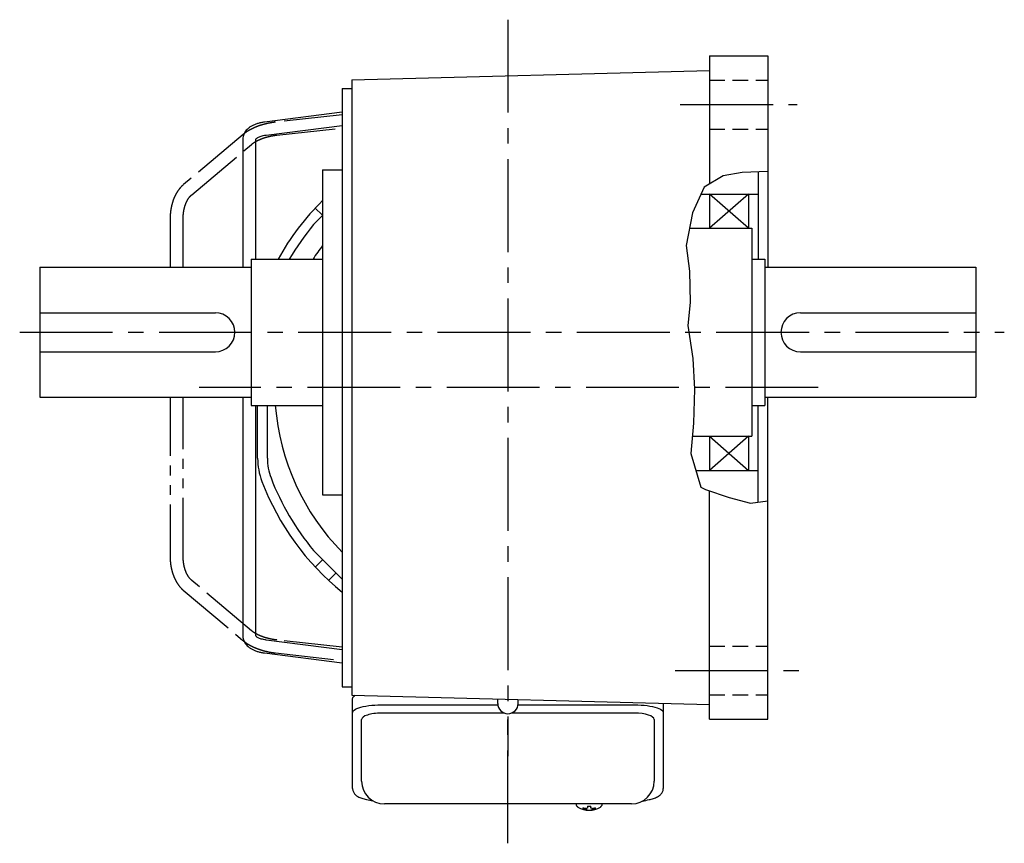
# Model space of a CAD drawing. Extents: x -813 to 1152, y 66 to 1062.
# Drawn here: x 154 to 457, y 66 to 319 of the extents above; entities that cross this region are included whole.
import ezdxf

# ---------------------------------------------------------------- set-up
doc = ezdxf.new("R2010")
doc.units = 0
doc.header["$LTSCALE"] = 3
doc.header["$MEASUREMENT"] = 0
for name, pattern in [('HIDDEN', [3.75, 2.5, -1.25]), ('HIDDEN2', [4.7625, 3.175, -1.5875]), ('PHANTOM', [11, 6, -1, 1, -1, 1, -1]), ('sekkei(A2)', [14.2875, 9.525, -1.5875, 1.5875, -1.5875]), ('sekkei_H', [2.38125, 1.5875, -0.79375])]:
    doc.linetypes.add(name, pattern=pattern)
doc.layers.get('0').update_dxf_attribs({"linetype": 'CONTINUOUS'})
for name, color, linetype in [('CENTER', 3, 'sekkei(A2)'), ('HIDDEN', 1, 'HIDDEN'), ('HIDS', 1, 'HIDDEN2'), ('HOJO', 4, 'CONTINUOUS'), ('PHANTOM', 2, 'PHANTOM'), ('TOP', 7, 'CONTINUOUS')]:
    doc.layers.add(name, color=color, linetype=linetype)

msp = doc.modelspace()

# ---------------------------------------------------------------- linework, layer by layer
for p, q in [((366.5, 308.1), (384.5, 308.1)), ((366.5, 308.1), (366.5, 268.68)), ((384.5, 308.1), (384.5, 243.1)), ((256.5, 300.72), (366.5, 303.6)), ((256.5, 300.72), (256.5, 111.48)), ((253.5, 298.1), (256.5, 298.1)), ((253.5, 298.1), (253.5, 114.1)), ((253.5, 290.76), (229.59, 287.71)), ((230.1, 283.74), (253.5, 286.73)), ((222.95, 282.43), (222.95, 243.1)), ((226.95, 245.6), (226.95, 282.43)), ((247.5, 273.1), (253.5, 273.1)), ((247.5, 273.1), (247.5, 173.1)), ((381.5, 272.42), (381.5, 245.6)), ((363.9, 265.6), (381.5, 265.6)), ((378.5, 265.6), (366.5, 255.1)), ((378.5, 255.1), (366.5, 265.6)), ((366.5, 265.6), (366.5, 255.1)), ((378.5, 265.6), (378.5, 255.1)), ((247.5, 258.98), (244.73, 256.21)), ((360.36, 255.1), (379.5, 255.1)), ((379.5, 255.1), (379.5, 191.1)), ((225.5, 245.6), (247.5, 245.6)), ((225.5, 245.6), (225.5, 200.6)), ((379.5, 245.6), (383.5, 245.6)), ((383.5, 245.6), (383.5, 200.6)), ((160.5, 243.1), (160.5, 203.1)), ((160.5, 243.1), (225.5, 243.1)), ((383.5, 243.1), (448.5, 243.1)), ((448.5, 243.1), (448.5, 203.1)), ((160.5, 229.1), (214.5, 229.1)), ((394.5, 229.1), (448.5, 229.1)), ((160.5, 217.1), (214.5, 217.1)), ((394.5, 217.1), (448.5, 217.1)), ((160.5, 203.1), (225.5, 203.1)), ((222.95, 203.1), (222.95, 129.77)), ((383.5, 203.1), (448.5, 203.1)), ((384.5, 104.1), (384.5, 203.1)), ((225.5, 200.6), (247.5, 200.6)), ((226.95, 129.77), (226.95, 200.6)), ((227.5, 184.37), (227.5, 200.6)), ((230.5, 184.37), (230.5, 200.6)), ((379.5, 200.6), (383.5, 200.6)), ((381.5, 170.86), (381.5, 200.6)), ((361.26, 191.1), (379.5, 191.1)), ((366.5, 191.1), (378.5, 180.6)), ((378.5, 191.1), (366.5, 180.6)), ((366.5, 191.1), (366.5, 180.6)), ((378.5, 191.1), (378.5, 180.6)), ((362.29, 180.6), (381.5, 180.6)), ((247.5, 173.1), (253.5, 173.1)), ((366.5, 104.1), (366.5, 174.33)), ((253.5, 147.22), (244.73, 155.99)), ((253.5, 125.47), (230.1, 128.46)), ((229.59, 124.49), (253.5, 121.44)), ((253.5, 114.1), (256.5, 114.1)), ((256.5, 111.48), (366.5, 108.6)), ((301.35, 108.95), (301.35, 110.31)), ((307.65, 108.95), (307.65, 110.14)), ((259.5, 85.05), (259.5, 104.02)), ((303.49, 105.97), (265.5, 105.97)), ((343.5, 105.97), (305.51, 105.97)), ((349.5, 104.02), (349.5, 85.05)), ((366.5, 104.1), (384.5, 104.1)), ((325.53, 78.05), (325.5, 77.91)), ((325.5, 78.05), (325.5, 77.91)), ((328.98, 77.36), (328.98, 76.77)), ((328.98, 76.23), (328.98, 76.13)), ((330.01, 76.77), (330.01, 77.36)), ((330.01, 76.13), (330.01, 76.23)), ((333.5, 77.9), (333.47, 78.05)), ((333.5, 77.91), (333.5, 78.05))]:
    msp.add_line(p, q)
at = {"color": 7, "linetype": 'Continuous', "lineweight": 25}
for p, q in [((256.7, 106.1), (256.7, 110.43)), ((256.7, 82.84), (256.7, 106.1)), ((265.5, 108.53), (301.38, 108.53)), ((307.62, 108.53), (343.5, 108.53)), ((352.3, 108.97), (352.3, 106.1)), ((352.3, 106.1), (352.3, 82.84)), ((342.5, 78.05), (266.5, 78.05))]:
    msp.add_line(p, q, dxfattribs=at)
for points in [[(256.7, 110.43), (256.76, 110.7), (256.92, 110.97), (257.19, 111.23), (257.53, 111.45)], [(256.7, 106.1), (256.76, 106.37), (256.92, 106.64), (257.19, 106.9), (257.57, 107.15), (258.05, 107.39), (258.62, 107.61), (259.28, 107.82), (260.01, 108), (260.82, 108.15), (261.68, 108.29), (262.59, 108.39), (263.54, 108.46), (264.51, 108.51), (265.5, 108.53)], [(343.5, 108.53), (344.49, 108.51), (345.46, 108.46), (346.41, 108.39), (347.32, 108.29), (348.18, 108.15), (348.99, 108), (349.72, 107.82), (350.38, 107.61), (350.95, 107.39), (351.43, 107.15), (351.81, 106.9), (352.08, 106.64), (352.24, 106.37), (352.3, 106.1)]]:
    msp.add_lwpolyline(points, dxfattribs=at)
for points in [[(325.81, 77.29), (325.9, 77.21), (326.04, 77.1)], [(332.96, 77.1), (333.1, 77.21), (333.18, 77.27)], [(333.18, 77.27), (333.19, 77.29)]]:
    msp.add_lwpolyline(points)
for centre, radius, start, end in [((304.5, 206.1), 78, 140.0268, 149.575), ((304.73, 206.1), 72, 142.6456, 146.7282), ((238.47, 246.67), 2, 327.6615, 328.4339), ((238.47, 246.67), 2, 327.6615, 328.4339), ((214.5, 223.1), 6, 270, 90), ((394.5, 223.1), 6, 90, 270), ((304.73, 206.1), 72, 184.381, 224.6377), ((247.5, 184.37), 20, 180, 200.8644), ((247.5, 184.37), 17, 180, 200.8644), ((304.5, 206.1), 78, 200.8644, 219.9732), ((304.5, 108.95), 3.15, 180, 0), ((266.5, 85.05), 7, 180, 270), ((342.5, 85.05), 7, 270, 0), ((326.15, 77.64), 0.486, 221.8791, 226.241), ((329.5, 82.61), 6.5, 237.8797, 302.1203), ((328.88, 76.74), 1.37, 173.3134, 186.6866), ((329.49, 83.37), 6.77, 252.9989, 262.6853), ((329.49, 83.05), 6.77, 252.9989, 262.6853), ((329.19, 75.49), 1.29, 98.9986, 115.405), ((329.19, 77.51), 1.29, 244.595, 261.0014), ((329.5, 86.35), 9.01, 266.7221, 273.2779), ((329.5, 82.6), 6.5, 265.4534, 274.5466), ((329.81, 75.49), 1.29, 64.595, 81.0014), ((329.81, 77.51), 1.29, 278.9986, 295.405), ((329.51, 83.37), 6.77, 277.3147, 287.0011), ((329.51, 83.05), 6.77, 277.3147, 287.0011), ((330.12, 76.74), 1.37, 353.3134, 6.6866)]:
    msp.add_arc(centre, radius, start, end)
for centre, start_param, end_param in [((265.5, 104.02), 1.570796, 3.141593), ((343.5, 104.02), 0, 1.570796)]:
    msp.add_ellipse(centre, major_axis=(6, 0), ratio=0.324978, start_param=start_param, end_param=end_param)
for points, knots in [([(229.59, 287.71), (229.4, 287.68), (228.84, 287.6), (227.95, 287.42), (226.95, 287.12), (226.03, 286.74), (225.22, 286.29), (224.55, 285.78), (224, 285.23), (223.57, 284.64), (223.24, 284), (223.03, 283.31), (222.96, 282.77), (222.95, 282.49), (222.95, 282.43)], [0, 0, 0, 0, 0.053707, 0.156738, 0.260945, 0.36644, 0.47236, 0.564428, 0.65176, 0.735005, 0.81542, 0.901318, 0.980284, 1, 1, 1, 1]), ([(226.95, 282.43), (226.95, 282.44), (226.95, 282.46), (226.96, 282.47), (227.01, 282.57), (227.15, 282.73), (227.41, 282.92), (227.79, 283.13), (228.28, 283.34), (228.89, 283.52), (229.5, 283.66), (229.93, 283.72), (230.1, 283.74)], [0, 0, 0, 0, 0.057613, 0.205147, 0.3113, 0.410887, 0.516334, 0.618688, 0.721206, 0.82514, 0.93101, 1, 1, 1, 1]), ([(222.95, 129.77), (222.96, 129.59), (222.97, 129.17), (223.12, 128.52), (223.4, 127.85), (223.79, 127.23), (224.28, 126.67), (224.88, 126.15), (225.59, 125.69), (226.41, 125.29), (227.33, 124.96), (228.32, 124.7), (229.09, 124.56), (229.52, 124.5), (229.59, 124.49)], [0, 0, 0, 0, 0.060831, 0.144386, 0.227088, 0.310094, 0.395259, 0.48419, 0.577925, 0.676408, 0.778279, 0.881573, 0.978941, 1, 1, 1, 1]), ([(230.1, 128.46), (229.96, 128.48), (229.55, 128.54), (228.94, 128.66), (228.31, 128.85), (227.81, 129.06), (227.42, 129.27), (227.16, 129.46), (227.02, 129.62), (226.96, 129.72), (226.95, 129.74), (226.95, 129.76), (226.95, 129.77)], [0, 0, 0, 0, 0.058025, 0.1663, 0.27291, 0.377515, 0.480252, 0.581928, 0.684161, 0.790295, 0.909226, 1, 1, 1, 1]), ([(256.7, 82.84), (256.71, 82.69), (256.72, 82.39), (256.85, 81.95), (257.04, 81.55), (257.28, 81.19), (257.58, 80.87), (257.94, 80.57), (258.38, 80.29), (258.9, 80.02), (259.53, 79.77), (260.23, 79.57), (260.74, 79.44), (261.03, 79.38), (261.06, 79.38), (261.06, 79.38), (261.06, 79.38), (261.06, 79.38), (261.68, 79.27), (262.3, 79.15), (262.91, 79.04)], [0, 0, 0, 0, 0.068906, 0.139476, 0.209438, 0.280718, 0.355628, 0.437237, 0.529585, 0.636589, 0.756203, 0.875311, 0.98934, 1, 1, 1, 1, 1, 1, 1.268665, 1.268665, 1.268665, 1.268665]), ([(345.91, 78.94), (346.59, 79.08), (347.27, 79.23), (347.95, 79.38), (348.18, 79.43), (348.65, 79.53), (349.32, 79.73), (349.97, 79.96), (350.54, 80.24), (351.03, 80.55), (351.42, 80.87), (351.74, 81.21), (351.99, 81.59), (352.17, 82), (352.28, 82.43), (352.29, 82.71), (352.3, 82.84)], [-0.308501, -0.308501, -0.308501, -0.308501, 0, 0, 0, 0.103357, 0.215357, 0.331905, 0.455265, 0.558115, 0.645908, 0.724824, 0.798509, 0.869222, 0.938414, 1, 1, 1, 1]), ([(325.51, 77.91), (325.51, 77.84), (325.52, 77.68), (325.62, 77.48), (325.72, 77.38), (325.76, 77.33), (325.77, 77.33), (325.77, 77.32), (325.78, 77.31)], [0, 0, 0, 0, 0.329406, 0.709553, 1, 1, 1, 1.048572, 1.048572, 1.048572, 1.048572]), ([(333.19, 77.29), (333.2, 77.3), (333.21, 77.3), (333.22, 77.31), (333.23, 77.32), (333.31, 77.38), (333.4, 77.53), (333.5, 77.73), (333.49, 77.86), (333.49, 77.9)], [-0.057331, -0.057331, -0.057331, -0.057331, 0, 0, 0, 0.04709, 0.447062, 0.808158, 1, 1, 1, 1])]:
    msp.add_open_spline(points, degree=3, knots=knots)
msp.add_open_spline([(266.5, 78.05), (266.5, 78.05), (266.5, 78.05), (266.5, 78.05)], degree=3, dxfattribs=at)
at = {"layer": 'CENTER'}
for p, q in [((304.5, 319.22), (304.5, 92.73)), ((357.5, 293.1), (393.5, 293.1)), ((154.29, 223.1), (457.22, 223.1)), ((399.97, 206.1), (209.5, 206.1)), ((356, 119.1), (394, 119.1)), ((304.5, 65.94), (304.5, 105.8))]:
    msp.add_line(p, q, dxfattribs=at)
at = {"layer": 'HIDDEN'}
for p, q in [((245.21, 261.29), (247.35, 259.18)), ((245.21, 150.91), (247.35, 153.02)), ((249.31, 146.81), (251.42, 148.95))]:
    msp.add_line(p, q, dxfattribs=at)
at = {"layer": 'HIDS', "linetype": 'sekkei_H'}
for p, q in [((366.5, 300.6), (384.5, 300.6)), ((366.5, 285.6), (384.5, 285.6)), ((366.5, 126.6), (384.5, 126.6)), ((366.5, 111.6), (384.5, 111.6))]:
    msp.add_line(p, q, dxfattribs=at)
at = {"layer": 'HOJO'}
for p, q in [((370.72, 271.16), (364.87, 267.72)), ((376.57, 272.19), (370.72, 271.16)), ((384.5, 272.55), (376.57, 272.19)), ((364.87, 267.72), (361.26, 259.81)), ((361.26, 259.81), (359.36, 249.83)), ((359.36, 249.83), (360.4, 241.91)), ((360.4, 241.91), (360.57, 232.28)), ((360.57, 232.28), (359.88, 225.23)), ((359.88, 225.23), (361.43, 215.07)), ((361.43, 215.07), (361.95, 205.61)), ((361.95, 205.61), (361.6, 195.12)), ((361.6, 195.12), (360.74, 185.83)), ((360.74, 185.83), (363.84, 175.5)), ((363.84, 175.5), (365.34, 174.73)), ((365.34, 174.73), (372.61, 172.24)), ((372.61, 172.24), (379.15, 170.52)), ((379.15, 170.52), (384.5, 171.28))]:
    msp.add_line(p, q, dxfattribs=at)
at = {"layer": 'PHANTOM'}
for p, q in [((253.5, 289.98), (232.97, 287.71)), ((233.41, 283.74), (253.5, 285.95)), ((223.07, 283.96), (204.62, 268.44)), ((207.2, 265.38), (225.64, 280.9)), ((200.57, 258.06), (200.57, 243.1)), ((204.57, 243.1), (204.57, 258.06)), ((200.57, 203.1), (200.57, 154.14)), ((204.57, 154.14), (204.57, 203.1)), ((225.64, 131.3), (207.2, 146.82)), ((204.62, 143.76), (223.07, 128.24)), ((253.5, 126.25), (233.41, 128.46)), ((232.97, 124.49), (253.5, 122.22))]:
    msp.add_line(p, q, dxfattribs=at)
for points, knots in [([(232.97, 287.71), (232.74, 287.69), (232.08, 287.61), (230.99, 287.42), (229.72, 287.13), (228.48, 286.78), (227.28, 286.36), (226.14, 285.88), (225.07, 285.34), (224.1, 284.75), (223.45, 284.28), (223.13, 284.01), (223.07, 283.96)], [0, 0, 0, 0, 0.060256, 0.173786, 0.287359, 0.401095, 0.515209, 0.629955, 0.74562, 0.862516, 0.974734, 1, 1, 1, 1]), ([(225.64, 280.9), (225.73, 280.97), (225.99, 281.19), (226.52, 281.55), (227.25, 281.96), (228.08, 282.36), (229, 282.73), (229.99, 283.06), (231.04, 283.34), (232.1, 283.56), (232.9, 283.68), (233.32, 283.73), (233.41, 283.74)], [0, 0, 0, 0, 0.0596456, 0.1696324, 0.2813415, 0.3949637, 0.5101428, 0.6265021, 0.7436852, 0.8613656, 0.9730493, 1, 1, 1, 1]), ([(204.62, 268.44), (204.47, 268.31), (204.05, 267.94), (203.43, 267.24), (202.77, 266.33), (202.18, 265.31), (201.68, 264.2), (201.27, 263.01), (200.95, 261.77), (200.72, 260.48), (200.59, 259.24), (200.58, 258.42), (200.57, 258.06)], [0, 0, 0, 0, 0.060232, 0.164454, 0.269752, 0.376237, 0.483299, 0.590438, 0.697436, 0.804247, 0.910905, 1, 1, 1, 1]), ([(204.57, 258.06), (204.58, 258.24), (204.58, 258.79), (204.66, 259.69), (204.82, 260.73), (205.06, 261.72), (205.37, 262.63), (205.74, 263.46), (206.15, 264.19), (206.6, 264.79), (206.96, 265.17), (207.15, 265.34), (207.2, 265.38)], [0, 0, 0, 0, 0.059147, 0.174359, 0.289371, 0.403922, 0.517841, 0.631005, 0.74339, 0.855162, 0.966797, 1, 1, 1, 1]), ([(200.57, 154.14), (200.58, 153.91), (200.58, 153.23), (200.67, 152.11), (200.87, 150.81), (201.16, 149.55), (201.55, 148.34), (202.03, 147.2), (202.61, 146.13), (203.27, 145.16), (203.94, 144.37), (204.42, 143.94), (204.62, 143.76)], [0, 0, 0, 0, 0.057378, 0.164003, 0.270825, 0.377921, 0.485396, 0.593323, 0.701707, 0.810421, 0.918975, 1, 1, 1, 1]), ([(207.2, 146.82), (207.12, 146.89), (206.89, 147.1), (206.49, 147.54), (206.05, 148.18), (205.64, 148.94), (205.29, 149.79), (204.99, 150.73), (204.77, 151.73), (204.63, 152.78), (204.58, 153.59), (204.57, 154.05), (204.57, 154.14)], [0, 0, 0, 0, 0.057088, 0.171374, 0.284698, 0.397731, 0.510961, 0.624712, 0.739034, 0.853845, 0.968992, 1, 1, 1, 1]), ([(233.41, 128.46), (233.22, 128.49), (232.67, 128.55), (231.75, 128.71), (230.67, 128.95), (229.63, 129.25), (228.65, 129.6), (227.75, 129.99), (226.95, 130.4), (226.27, 130.82), (225.86, 131.12), (225.67, 131.28), (225.64, 131.3)], [0, 0, 0, 0, 0.061323, 0.179101, 0.296983, 0.414624, 0.531707, 0.647915, 0.762898, 0.876288, 0.980494, 1, 1, 1, 1]), ([(223.07, 128.24), (223.21, 128.12), (223.64, 127.77), (224.43, 127.24), (225.46, 126.66), (226.56, 126.13), (227.73, 125.67), (228.95, 125.28), (230.21, 124.95), (231.47, 124.69), (232.4, 124.55), (232.89, 124.5), (232.97, 124.49)], [0, 0, 0, 0, 0.062343, 0.180278, 0.297357, 0.41342, 0.528529, 0.642896, 0.756763, 0.870364, 0.977968, 1, 1, 1, 1])]:
    msp.add_open_spline(points, degree=3, knots=knots, dxfattribs=at)
at = {"layer": 'TOP'}
for start, end in [(134.7249, 150.8135), (200.8644, 230.9772)]:
    msp.add_arc((304.5, 206.1), 81, start, end, dxfattribs=at)

doc.saveas('drawing.dxf')
